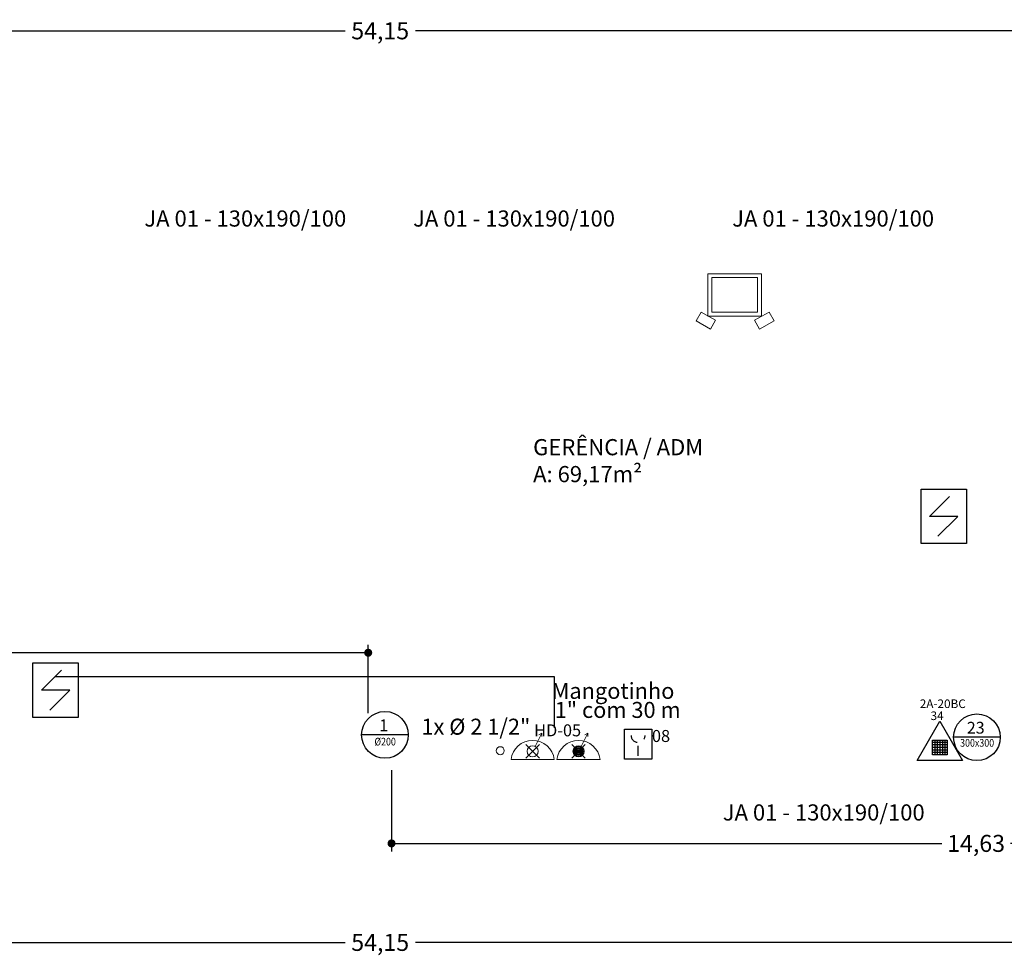
# Model space of a CAD drawing. Units: metres. Extents: x -296 to 1948, y -376 to 464.
# Drawn here: x 374 to 386, y 65 to 77 of the extents above; entities that cross this region are included whole.
import ezdxf
from ezdxf.enums import TextEntityAlignment as Align

# ---------------------------------------------------------------- set-up
doc = ezdxf.new("R2010")
doc.units = ezdxf.units.M
doc.linetypes.add('HIDDEN2', pattern=[0.1875, 0.125, -0.0625])
for name, color, linetype in [('ALARME INCENDIO', 10, 'HIDDEN2'), ('COTAS', 1, 'Continuous'), ('DETECTOR FUMAÇA', 4, 'Continuous'), ('EXTINTORES', 20, 'Continuous'), ('ILUMINAÇÃO EMERG', 153, 'Continuous'), ('MANGUEIRA', 7, 'Continuous'), ('SINALIZAÇÃO-2', 2, 'Continuous')]:
    doc.layers.add(name, color=color, linetype=linetype)
doc.layers.add('HIDRANTE', color=1, linetype='Continuous', lineweight=9)
doc.layers.add('texto', color=33, linetype='Continuous', lineweight=20)
doc.styles.add('ARIAL', font='arial.ttf', dxfattribs={"height": 0.1})
doc.styles.add('REGUA80', font='times.ttf')
doc.styles.add('RomanS', font='arial.ttf')
doc.dimstyles.new('1pra100', dxfattribs={"dimtxt": 0.2125, "dimasz": 0.1, "dimexe": 0.1, "dimexo": 0.1, "dimgap": 0.08, "dimtad": 0, "dimzin": 0, "dimtxsty": 'RomanS', "dimblk": 'DOT', "dimcen": 0.18, "dimclrd": 256, "dimclre": 256, "dimclrt": 1, "dimadec": 0, "dimazin": 0, "dimtfac": 1, "dimtofl": 0, "dimtmove": 2, "dimatfit": 3, "dimldrblk": 'DOT', "dimfxl": 1, "dimtolj": 1, "dimtzin": 0, "dimlwe": -1, "dimarcsym": 0})

# ---------------------------------------------------------------- blocks, each defined once
blk = doc.blocks.new('_Dot')
at = {"color": 0, "lineweight": -2}
blk.add_line((-0.5, 0), (-1, 0), dxfattribs=at)
at = {"color": 0, "const_width": 0.5}
blk.add_lwpolyline([(-0.25, 0, 1), (0.25, 0, 1)], format="xyb", close=True, dxfattribs=at)
blk = doc.blocks.new('*D567')
at = {"layer": 'COTAS', "transparency": 16777216}
for p, q in [((378.436, 67.336), (378.436, 66.319)), ((393.069, 67.336), (393.069, 66.319))]:
    blk.add_line(p, q, dxfattribs=at)
at = {"layer": 'COTAS', "lineweight": -2, "transparency": 16777216}
for p, q in [((378.536, 66.419), (385.324, 66.419)), ((392.969, 66.419), (386.181, 66.419))]:
    blk.add_line(p, q, dxfattribs=at)
at = {"layer": 'DefPoints', "color": 0, "transparency": 16777216}
for p in [(378.436, 67.436), (393.069, 67.436), (393.069, 66.419)]:
    blk.add_point(p, dxfattribs=at)
at = {"layer": 'COTAS', "lineweight": -2, "transparency": 16777216, "xscale": 0.1, "yscale": 0.1, "zscale": 0.1, "rotation": 180}
blk.add_blockref('_Dot', (378.436, 66.419), dxfattribs=at)
at = {"layer": 'COTAS', "lineweight": -2, "transparency": 16777216, "xscale": 0.1, "yscale": 0.1, "zscale": 0.1}
blk.add_blockref('_Dot', (393.069, 66.419), dxfattribs=at)
at = {"layer": 'COTAS', "color": 1, "transparency": 16777216, "insert": (385.752, 66.419), "char_height": 0.2125, "attachment_point": 5, "style": 'RomanS'}
blk.add_mtext('\\A1;14,63', dxfattribs=at)
blk = doc.blocks.new('*D568')
at = {"layer": 'COTAS', "transparency": 16777216}
for p, q in [((361.941, 69.251), (361.941, 68.705)), ((378.144, 68.047), (378.144, 68.905))]:
    blk.add_line(p, q, dxfattribs=at)
at = {"layer": 'COTAS', "lineweight": -2, "transparency": 16777216}
for p, q in [((362.041, 68.805), (369.614, 68.805)), ((378.044, 68.805), (370.471, 68.805))]:
    blk.add_line(p, q, dxfattribs=at)
at = {"layer": 'DefPoints', "color": 0, "transparency": 16777216}
for p in [(361.941, 69.351), (361.941, 68.805), (378.144, 67.947)]:
    blk.add_point(p, dxfattribs=at)
at = {"layer": 'COTAS', "lineweight": -2, "transparency": 16777216, "xscale": 0.1, "yscale": 0.1, "zscale": 0.1, "rotation": 180}
blk.add_blockref('_Dot', (361.941, 68.805), dxfattribs=at)
at = {"layer": 'COTAS', "lineweight": -2, "transparency": 16777216, "xscale": 0.1, "yscale": 0.1, "zscale": 0.1}
blk.add_blockref('_Dot', (378.144, 68.805), dxfattribs=at)
at = {"layer": 'COTAS', "color": 1, "transparency": 16777216, "insert": (370.042, 68.805), "char_height": 0.2125, "attachment_point": 5, "style": 'RomanS'}
blk.add_mtext('\\A1;16,20', dxfattribs=at)
blk = doc.blocks.new('*D612')
at = {"layer": 'COTAS', "transparency": 16777216}
for p, q in [((351.22, 73.986), (351.22, 76.688)), ((405.369, 73.986), (405.369, 76.688))]:
    blk.add_line(p, q, dxfattribs=at)
at = {"layer": 'COTAS', "lineweight": -2, "transparency": 16777216}
for p, q in [((351.32, 76.588), (377.855, 76.588)), ((405.269, 76.588), (378.734, 76.588))]:
    blk.add_line(p, q, dxfattribs=at)
at = {"layer": 'DefPoints', "color": 0, "transparency": 16777216}
for p in [(351.22, 76.588), (351.22, 73.886), (405.369, 73.886)]:
    blk.add_point(p, dxfattribs=at)
at = {"layer": 'COTAS', "lineweight": -2, "transparency": 16777216, "xscale": 0.1, "yscale": 0.1, "zscale": 0.1, "rotation": 180}
blk.add_blockref('_Dot', (351.22, 76.588), dxfattribs=at)
at = {"layer": 'COTAS', "lineweight": -2, "transparency": 16777216, "xscale": 0.1, "yscale": 0.1, "zscale": 0.1}
blk.add_blockref('_Dot', (405.369, 76.588), dxfattribs=at)
at = {"layer": 'COTAS', "color": 1, "transparency": 16777216, "insert": (378.294, 76.588), "char_height": 0.2125, "attachment_point": 5, "style": 'RomanS'}
blk.add_mtext('\\A1;54,15', dxfattribs=at)
blk = doc.blocks.new('*D619')
at = {"layer": 'COTAS', "transparency": 16777216}
for p, q in [((351.22, 67.104), (351.22, 65.08)), ((405.369, 67.104), (405.369, 65.08))]:
    blk.add_line(p, q, dxfattribs=at)
at = {"layer": 'COTAS', "lineweight": -2, "transparency": 16777216}
for p, q in [((351.32, 65.18), (377.855, 65.18)), ((405.269, 65.18), (378.734, 65.18))]:
    blk.add_line(p, q, dxfattribs=at)
at = {"layer": 'DefPoints', "color": 0, "transparency": 16777216}
for p in [(351.22, 67.204), (405.369, 67.204), (405.369, 65.18)]:
    blk.add_point(p, dxfattribs=at)
at = {"layer": 'COTAS', "lineweight": -2, "transparency": 16777216, "xscale": 0.1, "yscale": 0.1, "zscale": 0.1, "rotation": 180}
blk.add_blockref('_Dot', (351.22, 65.18), dxfattribs=at)
at = {"layer": 'COTAS', "lineweight": -2, "transparency": 16777216, "xscale": 0.1, "yscale": 0.1, "zscale": 0.1}
blk.add_blockref('_Dot', (405.369, 65.18), dxfattribs=at)
at = {"layer": 'COTAS', "color": 1, "transparency": 16777216, "insert": (378.294, 65.18), "char_height": 0.2125, "attachment_point": 5, "style": 'RomanS'}
blk.add_mtext('\\A1;54,15', dxfattribs=at)

msp = doc.modelspace()

# ---------------------------------------------------------------- linework, layer by layer
at = {"layer": 'ALARME INCENDIO', "color": 10, "linetype": 'Continuous'}
for p, q in [((381.351, 67.8497), (381.6925, 67.8497)), ((381.351, 67.4718), (381.351, 67.8497)), ((381.6925, 67.8497), (381.6925, 67.4718)), ((381.6925, 67.4718), (381.351, 67.4718))]:
    msp.add_line(p, q, dxfattribs=at)
at = {"layer": 'ALARME INCENDIO', "color": 10}
msp.add_line((381.5218, 67.514), (381.5218, 67.6827), dxfattribs=at)
msp.add_arc((381.5218, 67.7705), 0.0877, 180, 0, dxfattribs=at)
at = {"layer": 'DETECTOR FUMAÇA', "color": 10, "linetype": 'Continuous'}
for p, q in [((385.4199, 70.7606), (385.1708, 70.5115)), ((385.5231, 70.5115), (385.1708, 70.5115)), ((385.5231, 70.5115), (385.274, 70.2624)), ((374.3046, 68.5856, -5), (374.0555, 68.3365, -5)), ((374.4078, 68.3365, -5), (374.0555, 68.3365, -5)), ((374.4078, 68.3365, -5), (374.1587, 68.0874, -5))]:
    msp.add_line(p, q, dxfattribs=at)
msp.add_lwpolyline([(385.0638, 70.8523), (385.6301, 70.8523), (385.6301, 70.1707), (385.0638, 70.1707)], close=True, dxfattribs=at)
at = {"layer": 'DETECTOR FUMAÇA', "color": 10, "linetype": 'Continuous', "elevation": -5}
msp.add_lwpolyline([(373.9485, 68.6773), (374.5148, 68.6773), (374.5148, 67.9957), (373.9485, 67.9957)], close=True, dxfattribs=at)
at = {"layer": 'EXTINTORES', "color": 10}
for p, q in [((385.0165, 67.4575, -5), (385.3, 67.9486, -5)), ((385.3, 67.9486, -5), (385.5835, 67.4575, -5)), ((385.207, 67.7094, -5), (385.39, 67.7094, -5)), ((385.207, 67.5285, -5), (385.207, 67.7094, -5)), ((385.39, 67.7094, -5), (385.39, 67.5285, -5)), ((386.055, 67.7469, -5), (385.4709, 67.7469, -5)), ((385.5835, 67.4575, -5), (385.0165, 67.4575, -5)), ((385.39, 67.5285, -5), (385.207, 67.5285, -5))]:
    msp.add_line(p, q, dxfattribs=at)
at = {"layer": 'EXTINTORES', "color": 10, "linetype": 'Continuous'}
for p, q in [((385.39, 67.6826, -5), (385.207, 67.6826, -5)), ((385.2385, 67.5285, -5), (385.2385, 67.7094, -5)), ((385.2703, 67.5285, -5), (385.2703, 67.7094, -5)), ((385.302, 67.5285, -5), (385.302, 67.7094, -5)), ((385.3338, 67.5285, -5), (385.3338, 67.7094, -5)), ((385.3655, 67.5285, -5), (385.3655, 67.7094, -5)), ((385.39, 67.6509, -5), (385.207, 67.6509, -5)), ((385.39, 67.6191, -5), (385.207, 67.6191, -5)), ((385.39, 67.5874, -5), (385.207, 67.5874, -5)), ((385.39, 67.5556, -5), (385.207, 67.5556, -5))]:
    msp.add_line(p, q, dxfattribs=at)
at = {"layer": 'EXTINTORES', "color": 10}
msp.add_circle((385.7629, 67.7469, -5), 0.292, dxfattribs=at)
at = {"layer": 'HIDRANTE', "color": 10, "lineweight": 0}
for p, q in [((380.2344, 67.6333), (380.3167, 67.7978)), ((380.3167, 67.7978), (380.279, 67.7789)), ((380.3167, 67.7978), (380.3167, 67.7556)), ((380.809, 67.6333), (380.8914, 67.7978)), ((380.8914, 67.7978), (380.8537, 67.7789)), ((380.8914, 67.7978), (380.8914, 67.7556)), ((380.4716, 67.4681), (379.9316, 67.4681)), ((381.0463, 67.4681), (380.5063, 67.4681))]:
    msp.add_line(p, q, dxfattribs=at)
at = {"layer": 'HIDRANTE', "color": 10, "linetype": 'Continuous'}
for p, q in [((380.1168, 67.4866), (380.2864, 67.6563)), ((380.2864, 67.4866), (380.1168, 67.6563)), ((380.6914, 67.4866), (380.8611, 67.6563)), ((380.8611, 67.4866), (380.6914, 67.6563))]:
    msp.add_line(p, q, dxfattribs=at)
at = {"layer": 'HIDRANTE', "color": 10, "lineweight": 0}
for centre, radius in [((379.7967, 67.5794), 0.05), ((379.7967, 67.5794), 0.05), ((380.2016, 67.5714), 0.07), ((380.7763, 67.5714), 0.07), ((380.7763, 67.5714), 0.06), ((380.7763, 67.5714), 0.05), ((380.7763, 67.5714), 0.04), ((380.7763, 67.5714), 0.03), ((380.7763, 67.5714), 0.02), ((380.7763, 67.5714), 0.00997)]:
    msp.add_circle(centre, radius, dxfattribs=at)
for centre in [(380.2016, 67.4363), (380.7763, 67.4363)]:
    msp.add_arc(centre, 0.2719, 6.73292, 173.26708, dxfattribs=at)
at = {"layer": 'ILUMINAÇÃO EMERG', "color": 10, "lineweight": 20, "elevation": -5}
for points in [[(383.0666, 73.0171), (382.394, 73.0171), (382.394, 73.5465), (383.0666, 73.5465)], [(383.0172, 73.0672), (382.4432, 73.0672), (382.4432, 73.5), (383.0172, 73.5)], [(382.247, 72.9571), (382.4278, 72.8548), (382.4902, 72.965), (382.3094, 73.0674)], [(383.224, 72.9571), (383.0431, 72.8548), (382.9808, 72.965), (383.1616, 73.0674)]]:
    msp.add_lwpolyline(points, close=True, dxfattribs=at)
at = {"layer": 'MANGUEIRA', "color": 10, "linetype": 'HIDDEN2', "ltscale": 50, "elevation": -5}
msp.add_lwpolyline([(380.4738, 67.8673), (380.4738, 68.5055), (351.1138, 68.5055)], dxfattribs=at)
at = {"layer": 'SINALIZAÇÃO-2', "color": 10}
msp.add_line((378.6461, 67.7774), (378.062, 67.7774), dxfattribs=at)
msp.add_circle((378.354, 67.7774), 0.292, dxfattribs=at)

# ---------------------------------------------------------------- texts
at = {"layer": 'ALARME INCENDIO', "color": 10, "linetype": 'Continuous', "style": 'ARIAL'}
msp.add_text('08', height=0.15, dxfattribs=at).set_placement((381.6951, 67.6883))
at = {"layer": 'EXTINTORES', "color": 10, "linetype": 'Continuous', "style": 'RomanS'}
for s, p in [('2A-20BC', (385.0474, 68.1129, -5)), ('34', (385.1827, 67.9628, -5))]:
    msp.add_text(s, height=0.1078, dxfattribs=at).set_placement(p)
at = {"layer": 'EXTINTORES', "color": 10, "style": 'REGUA80'}
msp.add_text('23', height=0.1475, dxfattribs=at).set_placement((385.7475, 67.7927, -5), align=Align.CENTER)
at = {"layer": 'EXTINTORES', "color": 10, "style": 'REGUA80', "width": 0.85}
msp.add_text('300x300', height=0.09588, dxfattribs=at).set_placement((385.7651, 67.629, -5), align=Align.CENTER)
at = {"layer": 'HIDRANTE', "color": 10, "linetype": 'Continuous', "style": 'ARIAL'}
msp.add_text('HD-05', height=0.15, dxfattribs=at).set_placement((380.2208, 67.759))
at = {"layer": 'HIDRANTE', "color": 10, "char_height": 0.2, "attachment_point": 6, "style": 'RomanS'}
for s, insert in [('Mangotinho', (381.9764, 68.302)), (' 1" com 30 m', (382.0549, 68.0635))]:
    msp.add_mtext(s, dxfattribs=dict(at, insert=insert))
at = {"layer": 'HIDRANTE', "color": 10, "insert": (380.1734, 67.8538), "char_height": 0.2, "width": 3.226739, "attachment_point": 6, "style": 'RomanS'}
msp.add_mtext('1x %%C 2 1/2"', dxfattribs=at)
at = {"layer": 'SINALIZAÇÃO-2', "color": 10, "style": 'REGUA80'}
msp.add_text('1', height=0.1475, dxfattribs=at).set_placement((378.3386, 67.8232), align=Align.CENTER)
at = {"layer": 'SINALIZAÇÃO-2', "color": 10, "style": 'REGUA80', "width": 0.85}
msp.add_text('%%c200', height=0.09588, dxfattribs=at).set_placement((378.3562, 67.6446), align=Align.CENTER)
at = {"layer": 'texto', "color": 2, "ltscale": 0.1, "char_height": 0.20226, "attachment_point": 1, "style": 'RomanS'}
for s, insert, width in [('JA 01 - 130x190/100', (375.3426, 74.3403, -5), 2.77105), ('JA 01 - 130x190/100', (378.7064, 74.3403, -5), 2.77105), ('JA 01 - 130x190/100', (382.6997, 74.3403, -5), 2.77105), ('GERÊNCIA / ADM\\PA: 69,17m²', (380.2081, 71.4787, -5), 3.177701), ('JA 01 - 130x190/100', (382.5821, 66.9074, -5), 2.77105)]:
    msp.add_mtext(s, dxfattribs=dict(at, insert=insert, width=width))

# ---------------------------------------------------------------- dimensions: what is measured, and where the dimension line sits
at = {"layer": 'COTAS', "color": 1}
for base, p1, p2, picture, middle in [((351.2201, 76.5878), (405.3686, 73.8865), (351.2201, 73.8865), '*D612', (378.2944, 76.5878)), ((361.9412, 68.8048, -5), (378.1438, 67.9474, -5), (361.9412, 69.3514, -5), '*D568', (370.0425, 68.8048, -5)), ((393.0686, 66.4187, -5), (378.4359, 67.4365, -5), (393.0686, 67.4365, -5), '*D567', (385.7522, 66.4187, -5)), ((405.3686, 65.1799), (351.2201, 67.2037), (405.3686, 67.2037), '*D619', (378.2944, 65.1799))]:
    dim = msp.add_linear_dim(base=base, p1=p1, p2=p2, dimstyle='1pra100', dxfattribs=at)
    dim.commit()
    dim.dimension.update_dxf_attribs({"geometry": picture, "text_midpoint": middle})

doc.saveas('drawing.dxf')
